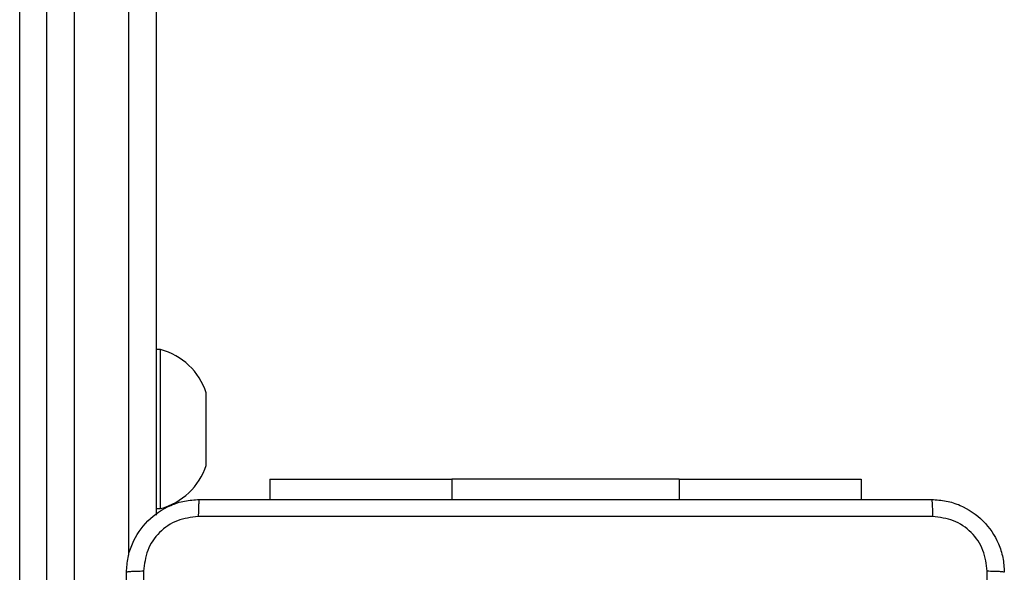
# Model space of a CAD drawing. Units: millimetres. Extents: x -4534 to 382226, y -3372 to 5902.
# Drawn here: x -441 to -333, y 4179 to 4240 of the extents above; entities that cross this region are included whole.
import ezdxf

# ---------------------------------------------------------------- set-up
doc = ezdxf.new("R2010")
doc.units = ezdxf.units.MM
doc.layers.add('Toestel 2D', color=7, linetype='Continuous', lineweight=20)

# ---------------------------------------------------------------- blocks, each defined once
blk = doc.blocks.new('1501')
at = {"color": 0, "linetype": 'Continuous', "lineweight": 25}
for p, q in [((-577.017, 191.068), (-577.017, 167.716)), ((-576.417, 169.535), (-576.417, 191.068)), ((-577.317, 167.47), (-577.317, 190.822)), ((-576.117, 190.822), (-576.117, 169.973)), ((-577.617, 165.671), (-577.617, 186.651)), ((-576.067, 171.796), (-576.117, 171.796)), ((-576.067, 170.046), (-576.067, 171.796)), ((-575.567, 170.521), (-575.567, 171.321)), ((-574.867, 170.37), (-574.867, 170.146)), ((-574.867, 170.37), (-572.867, 170.37)), ((-570.367, 170.37), (-572.867, 170.37)), ((-572.867, 170.37), (-572.867, 170.146)), ((-570.367, 170.37), (-568.367, 170.37)), ((-570.367, 170.37), (-570.367, 170.146)), ((-568.367, 170.37), (-568.367, 170.146)), ((-576.117, 170.046), (-576.067, 170.046))]:
    blk.add_line(p, q, dxfattribs=at)
for centre, start, end in [((-576.255, 171.097), 18, 74.9376), ((-576.255, 170.745), 285.0624, 342)]:
    blk.add_arc(centre, 0.723, start, end, dxfattribs=at)
for points, knots in [([(-576.442, 169.346), (-576.439, 169.401), (-576.432, 169.508), (-576.368, 169.708), (-576.222, 169.926), (-576.004, 170.072), (-575.804, 170.136), (-575.697, 170.143), (-575.642, 170.146)], [0, 0, 0, 0, 0.130546, 0.257576, 0.500017, 0.742666, 0.869631, 1, 1, 1, 1]), ([(-575.642, 170.146), (-575.643, 170.143), (-575.646, 170.137), (-575.65, 170.095), (-575.652, 170.033), (-575.653, 169.983), (-575.653, 169.958)], [0, 0, 0, 0, 0.249933, 0.499886, 0.749604, 1, 1, 1, 1]), ([(-575.642, 170.146), (-574.748, 170.146), (-572.96, 170.146), (-570.274, 170.146), (-568.486, 170.146), (-567.592, 170.146)], [0, 0, 0, 0, 0.333296, 0.666701, 1, 1, 1, 1]), ([(-567.592, 170.146), (-567.591, 170.143), (-567.588, 170.138), (-567.585, 170.095), (-567.582, 170.033), (-567.582, 169.983), (-567.581, 169.958)], [0, 0, 0, 0, 0.25039, 0.500122, 0.750061, 1, 1, 1, 1]), ([(-567.592, 170.146), (-567.538, 170.143), (-567.43, 170.136), (-567.23, 170.072), (-567.012, 169.926), (-566.867, 169.708), (-566.802, 169.508), (-566.795, 169.401), (-566.792, 169.346)], [0, 0, 0, 0, 0.1303572, 0.2573196, 0.4999902, 0.7424114, 0.869443, 1, 1, 1, 1]), ([(-575.653, 169.958), (-575.732, 169.949), (-575.889, 169.931), (-576.088, 169.792), (-576.227, 169.593), (-576.245, 169.435), (-576.254, 169.357)], [0, 0, 0, 0, 0.249954, 0.500054, 0.749966, 1, 1, 1, 1]), ([(-567.581, 169.958), (-568.478, 169.958), (-570.271, 169.958), (-572.964, 169.958), (-574.756, 169.958), (-575.653, 169.958)], [0, 0, 0, 0, 0.3333364, 0.6666636, 1, 1, 1, 1]), ([(-566.98, 169.357), (-566.989, 169.435), (-567.008, 169.593), (-567.146, 169.792), (-567.345, 169.931), (-567.503, 169.949), (-567.581, 169.958)], [0, 0, 0, 0, 0.25003, 0.499938, 0.75004, 1, 1, 1, 1]), ([(-576.254, 169.357), (-576.279, 169.357), (-576.329, 169.356), (-576.391, 169.354), (-576.433, 169.35), (-576.439, 169.347), (-576.442, 169.346)], [0, 0, 0, 0, 0.2503978, 0.5001153, 0.7500673, 1, 1, 1, 1]), ([(-576.442, 161.296), (-576.442, 162.19), (-576.442, 163.978), (-576.442, 166.664), (-576.442, 168.452), (-576.442, 169.346)], [0, 0, 0, 0, 0.333296, 0.666701, 1, 1, 1, 1]), ([(-576.254, 169.357), (-576.254, 168.46), (-576.254, 166.667), (-576.254, 163.975), (-576.254, 162.182), (-576.254, 161.285)], [0, 0, 0, 0, 0.333336, 0.666664, 1, 1, 1, 1]), ([(-566.98, 161.285), (-566.98, 162.182), (-566.98, 163.975), (-566.98, 166.667), (-566.98, 168.46), (-566.98, 169.357)], [0, 0, 0, 0, 0.3333364, 0.6666636, 1, 1, 1, 1]), ([(-566.792, 169.346), (-566.795, 169.347), (-566.801, 169.35), (-566.843, 169.354), (-566.905, 169.356), (-566.955, 169.357), (-566.98, 169.357)], [0, 0, 0, 0, 0.249933, 0.499886, 0.749604, 1, 1, 1, 1])]:
    blk.add_open_spline(points, degree=3, knots=knots, dxfattribs=at)
blk = doc.blocks.new('VPL-03-WD1501')
at = {"layer": 'Toestel 2D', "color": 0, "xscale": 10, "yscale": 10, "zscale": 10}
blk.add_blockref('1501', (5334.94, 2485.64), dxfattribs=at)

msp = doc.modelspace()

# ---------------------------------------------------------------- block references
msp.add_blockref('VPL-03-WD1501', (0, 0))

doc.saveas('drawing.dxf')
